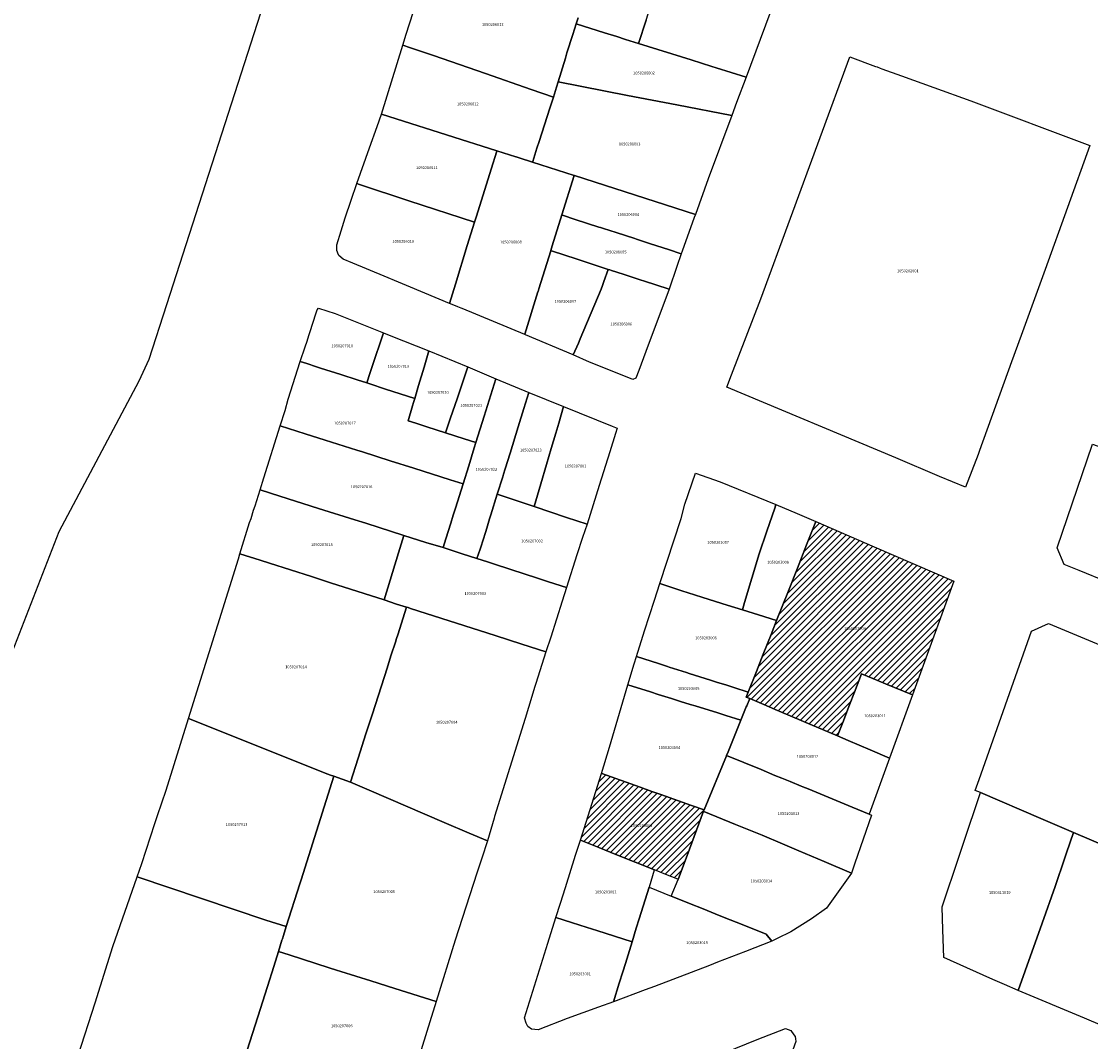
# Model space of a CAD drawing. Units: metres. Extents: x 480890 to 525222, y 9976447 to 10026299.
# Drawn here: x 499858 to 500096, y 9977711 to 9977938 of the extents above; entities that cross this region are included whole.
import ezdxf
from ezdxf.enums import TextEntityAlignment as Align

# ---------------------------------------------------------------- set-up
doc = ezdxf.new("R2010")
doc.units = ezdxf.units.M
doc.header["$MEASUREMENT"] = 0
for name, color, linetype in [('BRA_EUGENIO_ESPEJO', 6, 'Continuous'), ('CLAVE_EUGENIO_ESPEJO', 7, 'Continuous'), ('LOTE_EUGENIO_ESPEJO', 5, 'Continuous')]:
    doc.layers.add(name, color=color, linetype=linetype)
doc.styles.add('Arial', font='arial.ttf')
pattern_1 = [(45, (489597.2614, 10006653.9582), (-0.70710678, 0.70710678), [])]

msp = doc.modelspace()

# ---------------------------------------------------------------- hatches: boundary and pattern name
at = {"layer": 'BRA_EUGENIO_ESPEJO', "linetype": 'Continuous', "lineweight": 13}
h = msp.add_hatch(dxfattribs=at)
h.set_pattern_fill('_USER', color=6, style=0)
h.set_pattern_definition(pattern_1)
h.paths.add_polyline_path([(500065.4883, 9977813.7163), (500056.2951, 9977788.4123), (500050.2601, 9977790.8888), (500047.4301, 9977792.0501), (500044.9201, 9977793.0801), (500043.3543, 9977789.0151), (500042.2701, 9977786.2001), (500040.7501, 9977782.2401), (500039.5701, 9977779.2501), (500032.0301, 9977782.4801), (500026.6101, 9977784.7801), (500026.2419, 9977784.9365), (500023.2001, 9977786.2301), (500020.0401, 9977787.5701), (500019.2501, 9977787.9101), (500019.7001, 9977789.0401), (500021.5401, 9977793.5901), (500023.0601, 9977797.4501), (500024.8001, 9977801.8401), (500026.0401, 9977804.9901), (500028.6523, 9977811.5707), (500030.6501, 9977816.6001), (500032.7101, 9977821.8301), (500034.7701, 9977826.9901), (500047.7501, 9977821.3901)])
h = msp.add_hatch(dxfattribs=at)
h.set_pattern_fill('_USER', color=6, style=0)
h.set_pattern_definition(pattern_1)
h.paths.add_polyline_path([(500009.8741, 9977762.7691), (500009.7767, 9977762.5047), (500009.774, 9977762.4969), (500006.6585, 9977754.0577), (500004.1555, 9977747.2771), (500004.0133, 9977747.3347), (500001.3731, 9977748.4023), (499998.8297, 9977749.431), (499990.2798, 9977752.8894), (499986.448, 9977754.439), (499982.408, 9977756.0729), (499982.4105, 9977756.0803), (499987.0815, 9977770.8997), (499987.1519, 9977770.8743), (499995.6631, 9977767.8425), (499998.2545, 9977766.9219), (500000.2823, 9977766.2037), (500007.0569, 9977763.7999)])

# ---------------------------------------------------------------- linework, layer by layer
at = {"layer": 'BRA_EUGENIO_ESPEJO', "color": 6, "flags": 128}
for points in [[(500065.4883, 9977813.7163), (500056.2951, 9977788.4123), (500050.2601, 9977790.8888), (500047.4301, 9977792.0501), (500044.9201, 9977793.0801), (500043.3543, 9977789.0151), (500042.2701, 9977786.2001), (500040.7501, 9977782.2401), (500039.5701, 9977779.2501), (500032.0301, 9977782.4801), (500026.6101, 9977784.7801), (500026.2419, 9977784.9365), (500023.2001, 9977786.2301), (500020.0401, 9977787.5701), (500019.2501, 9977787.9101), (500019.7001, 9977789.0401), (500021.5401, 9977793.5901), (500023.0601, 9977797.4501), (500024.8001, 9977801.8401), (500026.0401, 9977804.9901), (500028.6523, 9977811.5707), (500030.6501, 9977816.6001), (500032.7101, 9977821.8301), (500034.7701, 9977826.9901), (500047.7501, 9977821.3901)], [(500009.8741, 9977762.7691), (500009.7767, 9977762.5047), (500009.774, 9977762.4969), (500006.6585, 9977754.0577), (500004.1555, 9977747.2771), (500004.0133, 9977747.3347), (500001.3731, 9977748.4023), (499998.8297, 9977749.431), (499990.2798, 9977752.8894), (499986.448, 9977754.439), (499982.408, 9977756.0729), (499982.4105, 9977756.0803), (499987.0815, 9977770.8997), (499987.1519, 9977770.8743), (499995.6631, 9977767.8425), (499998.2545, 9977766.9219), (500000.2823, 9977766.2037), (500007.0569, 9977763.7999)]]:
    msp.add_lwpolyline(points, close=True, dxfattribs=at)
at = {"layer": 'LOTE_EUGENIO_ESPEJO'}
for points in [[(499933.4601, 9978009.6101), (499890.2435, 9977875.2655), (499886.3301, 9977863.1001), (499884.0701, 9977858.2601), (499866.2509, 9977824.7101), (499854.3201, 9977794.0001)], [(499981.8701, 9977939.1701), (499981.4401, 9977937.8201), (499980.6901, 9977935.4701), (499979.3701, 9977931.3901), (499979.0191, 9977930.2344), (499977.4001, 9977924.9031), (499977.0501, 9977923.7501), (499976.3401, 9977921.5101), (499971.3701, 9977923.2201), (499961.2501, 9977926.8201), (499949.6601, 9977930.7801), (499944.5573, 9977932.5277), (499942.8575, 9977933.1099), (499943.6101, 9977935.5301), (499945.1501, 9977940.3801)], [(499996.9685, 9977938.6619), (499995.2801, 9977933.4801), (499992.4069, 9977934.3819), (499990.4701, 9977934.9901), (499987.7501, 9977935.8401), (499981.4401, 9977937.8201), (499981.8701, 9977939.1701)], [(500111.1401, 9977749.6401), (500092.1001, 9977757.7801), (500084.8301, 9977760.8901), (500071.4117, 9977766.6289), (500070.2401, 9977767.1301), (500071.0901, 9977769.5701), (500082.7427, 9977802.5823), (500086.5383, 9977804.3203), (500111.8427, 9977793.7709)], [(499869.0201, 9977703.2901), (499873.6099, 9977717.5287), (499874.3501, 9977719.8501), (499878.3001, 9977732.3501), (499883.7087, 9977747.8961), (499912.3701, 9977738.2501), (499916.8935, 9977736.8041), (499916.2723, 9977734.8373), (499916.0301, 9977734.0701), (499915.9377, 9977733.7771), (499915.1401, 9977731.2501), (499914.0901, 9977727.9201), (499912.6901, 9977723.4701), (499910.5501, 9977716.6901), (499908.2101, 9977709.2701)]]:
    msp.add_lwpolyline(points, dxfattribs=at)
for points in [[(500024.5051, 9977940.1277), (500019.2359, 9977925.9813), (500012.5699, 9977928.0781), (500011.6101, 9977928.3801), (500007.0001, 9977929.8101), (499995.2801, 9977933.4801), (499996.9685, 9977938.6619), (499997.4333, 9977940.0881), (499997.7501, 9977941.0601), (499999.9001, 9977947.7701), (500000.0249, 9977948.1503), (500001.2401, 9977951.8501), (500005.8001, 9977950.5901), (500012.4501, 9977948.7601), (500015.9101, 9977947.8001), (500017.2101, 9977947.4501), (500017.7905, 9977947.2713), (500018.1659, 9977947.1557), (500026.2007, 9977944.6803)], [(500017.1275, 9977920.3205), (500016.0519, 9977917.4331), (500003.7929, 9977919.8023), (499992.8617, 9977921.9149), (499977.4001, 9977924.9031), (499979.0191, 9977930.2344), (499979.3701, 9977931.3901), (499980.6901, 9977935.4701), (499981.4401, 9977937.8201), (499987.7501, 9977935.8401), (499990.4701, 9977934.9901), (499992.4069, 9977934.3819), (499995.2801, 9977933.4801), (500007.0001, 9977929.8101), (500011.6101, 9977928.3801), (500012.5699, 9977928.0781), (500019.2359, 9977925.9813)], [(499971.7237, 9977907.0657), (499971.7187, 9977907.0497), (499968.7123, 9977908.0089), (499968.0685, 9977908.2144), (499967.9681, 9977908.2464), (499965.1379, 9977909.1496), (499963.7745, 9977909.5847), (499941.3722, 9977916.6566), (499938.0659, 9977917.7003), (499942.8575, 9977933.1099), (499944.5573, 9977932.5277), (499949.6601, 9977930.7801), (499961.2501, 9977926.8201), (499971.3701, 9977923.2201), (499976.3401, 9977921.5101), (499975.5653, 9977919.0983), (499973.1601, 9977911.6101), (499972.6801, 9977910.1201), (499971.7501, 9977907.1501)], [(500070.8801, 9977841.9001), (500068.0959, 9977834.6763), (500062.3101, 9977837.0101), (500052.5601, 9977841.1901), (500014.9401, 9977856.9101), (500016.0131, 9977859.7131), (500022.4901, 9977876.6301), (500042.3501, 9977930.4801), (500048.0601, 9977928.3801), (500048.3901, 9977928.2601), (500049.1101, 9977928.0001), (500049.4801, 9977927.8601), (500053.8323, 9977926.2603), (500061.0051, 9977923.6735), (500069.2735, 9977920.6913), (500095.7651, 9977910.7613), (500085.8401, 9977883.1001), (500080.4801, 9977868.4701), (500078.3501, 9977862.5901), (500071.2201, 9977842.8401)], [(500010.8085, 9977903.3557), (500007.9421, 9977895.3751), (499981.0575, 9977904.069), (499980.9565, 9977904.1017), (499971.7187, 9977907.0497), (499971.7237, 9977907.0657), (499971.7501, 9977907.1501), (499972.6801, 9977910.1201), (499973.1601, 9977911.6101), (499975.5653, 9977919.0983), (499976.3401, 9977921.5101), (499977.0501, 9977923.7501), (499977.4001, 9977924.9031), (499992.8617, 9977921.9149), (500003.7929, 9977919.8023), (500016.0519, 9977917.4331)], [(499959.1259, 9977894.7865), (499958.7771, 9977893.6763), (499944.2019, 9977898.4607), (499933.2057, 9977902.0701), (499932.5975, 9977902.2697), (499935.4307, 9977910.2641), (499937.0931, 9977914.9549), (499938.0659, 9977917.7003), (499941.3722, 9977916.6566), (499963.7745, 9977909.5847), (499963.7384, 9977909.4698), (499962.4792, 9977905.4613), (499961.4274, 9977902.1133), (499959.1268, 9977894.7895)], [(499970.0017, 9977868.7371), (499969.9842, 9977868.6803), (499956.0105, 9977874.4368), (499955.8263, 9977874.5127), (499955.0853, 9977874.8181), (499954.9009, 9977874.8939), (499953.2211, 9977875.5859), (499954.5349, 9977879.8635), (499957.1704, 9977888.4448), (499958.7771, 9977893.6763), (499959.1259, 9977894.7865), (499959.1268, 9977894.7895), (499961.4274, 9977902.1133), (499962.4792, 9977905.4613), (499963.7384, 9977909.4698), (499963.7745, 9977909.5847), (499965.1379, 9977909.1496), (499967.9681, 9977908.2464), (499968.0685, 9977908.2144), (499968.7123, 9977908.0089), (499971.7187, 9977907.0497), (499980.9565, 9977904.1017), (499978.2259, 9977895.2915), (499976.0983, 9977888.4269), (499976.0852, 9977888.3847), (499975.7603, 9977887.3361), (499975.7472, 9977887.2939), (499973.1157, 9977878.8111), (499972.9322, 9977878.2174), (499972.9178, 9977878.1709)], [(500005.0201, 9977887.2401), (500004.8001, 9977886.6401), (500001.9473, 9977887.5701), (499997.9301, 9977888.8801), (499994.8601, 9977889.8801), (499994.4795, 9977890.0033), (499990.2901, 9977891.3601), (499987.5163, 9977892.2551), (499986.8501, 9977892.4701), (499986.4569, 9977892.5977), (499981.2101, 9977894.3001), (499978.35, 9977895.2503), (499978.2259, 9977895.2915), (499980.9565, 9977904.1017), (499981.0575, 9977904.069), (500007.9421, 9977895.3751), (500007.7067, 9977894.7199)], [(499954.5349, 9977879.8635), (499953.2211, 9977875.5859), (499944.5353, 9977879.2174), (499941.8459, 9977880.3418), (499938.7133, 9977881.6515), (499931.7037, 9977884.5821), (499929.5837, 9977885.4587), (499928.5797, 9977886.2231), (499928.5255, 9977886.3817), (499928.1773, 9977887.3981), (499928.1664, 9977888.6527), (499929.0797, 9977891.7199), (499930.0279, 9977894.6571), (499931.3357, 9977898.6047), (499932.5975, 9977902.2697), (499933.2057, 9977902.0701), (499944.2019, 9977898.4607), (499958.7771, 9977893.6763), (499957.1704, 9977888.4448)], [(500003.8195, 9977883.8065), (500002.0801, 9977878.7801), (499996.4303, 9977880.6115), (499995.9101, 9977880.7801), (499992.2865, 9977881.9637), (499991.9063, 9977882.0879), (499989.2803, 9977882.9459), (499988.9001, 9977883.0701), (499988.5601, 9977883.1701), (499984.2801, 9977884.5701), (499983.8997, 9977884.6935), (499981.6077, 9977885.4375), (499975.9045, 9977887.2887), (499975.9001, 9977887.2902), (499975.7603, 9977887.3361), (499976.0852, 9977888.3847), (499976.0983, 9977888.4269), (499978.2259, 9977895.2915), (499978.35, 9977895.2503), (499981.2101, 9977894.3001), (499986.4569, 9977892.5977), (499986.8501, 9977892.4701), (499987.5163, 9977892.2551), (499990.2901, 9977891.3601), (499994.4795, 9977890.0033), (499994.8601, 9977889.8801), (499997.9301, 9977888.8801), (500001.9473, 9977887.5701), (500004.8001, 9977886.6401)], [(499981.8985, 9977866.7433), (499980.7801, 9977864.0951), (499970.1684, 9977868.6021), (499969.9842, 9977868.6803), (499970.0017, 9977868.7371), (499972.9178, 9977878.1709), (499972.9322, 9977878.2174), (499973.1157, 9977878.8111), (499975.7472, 9977887.2939), (499975.7603, 9977887.3361), (499975.9001, 9977887.2902), (499975.9045, 9977887.2887), (499981.6077, 9977885.4375), (499983.8997, 9977884.6935), (499984.2801, 9977884.5701), (499988.5601, 9977883.1701), (499987.5693, 9977880.4443), (499987.2619, 9977879.5883), (499986.9501, 9977878.7201), (499982.2871, 9977867.6647)], [(499994.6619, 9977858.9017), (499994.0115, 9977858.6419), (499992.3647, 9977859.2961), (499984.3501, 9977862.4801), (499980.7801, 9977864.0951), (499981.8985, 9977866.7433), (499982.2871, 9977867.6647), (499986.9501, 9977878.7201), (499987.2619, 9977879.5883), (499987.5693, 9977880.4443), (499988.5601, 9977883.1701), (499988.9001, 9977883.0701), (499989.2803, 9977882.9459), (499991.9063, 9977882.0879), (499992.2865, 9977881.9637), (499995.9101, 9977880.7801), (499996.4303, 9977880.6115), (500002.0801, 9977878.7801), (499996.9277, 9977864.8455), (499995.8865, 9977862.0295), (499995.3801, 9977860.6601)], [(499935.5501, 9977860.1701), (499934.7901, 9977857.8601), (499932.6901, 9977858.5401), (499929.0301, 9977859.7301), (499924.5401, 9977861.1801), (499923.5901, 9977861.4901), (499921.4801, 9977862.1701), (499919.9901, 9977862.6601), (499921.1075, 9977865.8881), (499921.5295, 9977867.1945), (499921.9271, 9977868.4253), (499922.2179, 9977869.3257), (499923.4867, 9977873.2537), (499923.7693, 9977874.1287), (499924.0523, 9977874.5469), (499927.8001, 9977873.3001), (499932.9501, 9977871.2701), (499938.5001, 9977869.0401), (499935.9401, 9977861.3301)], [(499946.3501, 9977857.3001), (499945.4801, 9977854.3801), (499938.9601, 9977856.5101), (499937.8887, 9977856.8561), (499936.6046, 9977857.2722), (499934.7901, 9977857.8601), (499935.5501, 9977860.1701), (499935.9401, 9977861.3301), (499938.5001, 9977869.0401), (499940.1996, 9977868.3623), (499948.6515, 9977864.9913), (499947.5601, 9977861.3501)], [(499953.4721, 9977850.0823), (499952.3501, 9977846.7601), (499948.1801, 9977848.0901), (499946.6115, 9977848.5879), (499945.6934, 9977848.8794), (499943.9901, 9977849.4201), (499944.9971, 9977852.7725), (499945.2307, 9977853.5499), (499945.4801, 9977854.3801), (499946.3501, 9977857.3001), (499947.5601, 9977861.3501), (499948.6515, 9977864.9913), (499957.3101, 9977861.4601), (499955.5801, 9977856.3401), (499954.9201, 9977854.3701)], [(499957.5001, 9977839.4301), (499956.2501, 9977835.4201), (499953.3801, 9977836.3301), (499945.2701, 9977838.8801), (499940.0501, 9977840.5401), (499933.8601, 9977842.5001), (499932.5901, 9977842.9001), (499925.5801, 9977845.1201), (499921.1301, 9977846.5201), (499915.5101, 9977848.3001), (499916.6101, 9977851.7201), (499917.3401, 9977854.2801), (499919.9901, 9977862.6601), (499921.4801, 9977862.1701), (499923.5901, 9977861.4901), (499924.5401, 9977861.1801), (499929.0301, 9977859.7301), (499932.6901, 9977858.5401), (499934.7901, 9977857.8601), (499936.6046, 9977857.2722), (499937.8887, 9977856.8561), (499938.9601, 9977856.5101), (499945.4801, 9977854.3801), (499945.2307, 9977853.5499), (499944.9971, 9977852.7725), (499943.9901, 9977849.4201), (499945.6934, 9977848.8794), (499946.6115, 9977848.5879), (499948.1801, 9977848.0901), (499952.3501, 9977846.7601), (499956.4801, 9977845.4301), (499959.1101, 9977844.6001), (499958.7469, 9977843.4338)], [(499963.5501, 9977858.8201), (499960.9301, 9977850.4401), (499959.1101, 9977844.6001), (499956.4801, 9977845.4301), (499952.3501, 9977846.7601), (499953.4721, 9977850.0823), (499954.9201, 9977854.3701), (499955.5801, 9977856.3401), (499957.3101, 9977861.4601)], [(499960.0575, 9977820.8373), (499959.3221, 9977818.7681), (499956.0401, 9977819.8301), (499954.0101, 9977820.4801), (499953.5791, 9977820.6186), (499951.8001, 9977821.1901), (499952.4067, 9977823.1281), (499953.5001, 9977826.6201), (499954.0601, 9977828.4101), (499954.5601, 9977830.0201), (499956.2501, 9977835.4201), (499957.5001, 9977839.4301), (499958.7469, 9977843.4338), (499959.1101, 9977844.6001), (499960.9301, 9977850.4401), (499963.5501, 9977858.8201), (499970.8901, 9977855.7701), (499969.7901, 9977852.2101), (499968.5301, 9977848.1101), (499966.7201, 9977842.2201), (499965.6301, 9977838.7351), (499965.2601, 9977837.5701), (499965.0901, 9977836.9901), (499963.8601, 9977833.0701), (499962.4401, 9977828.5301), (499962.1601, 9977827.6401), (499961.5101, 9977825.5501), (499961.2101, 9977824.5801), (499960.1901, 9977821.2801)], [(499973.1527, 9977834.1189), (499972.0743, 9977830.3285), (499963.8601, 9977833.0701), (499965.0901, 9977836.9901), (499965.2601, 9977837.5701), (499965.6301, 9977838.7351), (499966.7201, 9977842.2201), (499968.5301, 9977848.1101), (499969.7901, 9977852.2101), (499970.8901, 9977855.7701), (499978.6309, 9977852.5937), (499977.5801, 9977848.8901), (499976.9201, 9977846.7201), (499976.3901, 9977844.9801), (499975.8401, 9977843.3001), (499974.7901, 9977839.7301), (499973.5201, 9977835.4101)], [(499986.5621, 9977835.0361), (499983.8601, 9977826.4001), (499979.2901, 9977827.9201), (499972.0743, 9977830.3285), (499973.1527, 9977834.1189), (499973.5201, 9977835.4101), (499974.7901, 9977839.7301), (499975.8401, 9977843.3001), (499976.3901, 9977844.9801), (499976.9201, 9977846.7201), (499977.5801, 9977848.8901), (499978.6309, 9977852.5937), (499989.4471, 9977848.2657), (499990.5621, 9977847.8195), (499990.1861, 9977846.6179), (499988.9169, 9977842.5619)], [(499952.4067, 9977823.1281), (499951.8001, 9977821.1901), (499947.9703, 9977822.3631), (499943.0501, 9977823.8701), (499934.5801, 9977826.6201), (499932.1301, 9977827.4001), (499924.0801, 9977829.9401), (499915.4501, 9977832.6701), (499911.0601, 9977834.0501), (499911.9077, 9977836.7643), (499915.5101, 9977848.3001), (499921.1301, 9977846.5201), (499925.5801, 9977845.1201), (499932.5901, 9977842.9001), (499933.8601, 9977842.5001), (499940.0501, 9977840.5401), (499945.2701, 9977838.8801), (499953.3801, 9977836.3301), (499956.2501, 9977835.4201), (499954.5601, 9977830.0201), (499954.0601, 9977828.4101), (499953.5001, 9977826.6201)], [(500099.7201, 9977814.1601), (500099.4991, 9977813.6003), (500093.4001, 9977816.0801), (500090.0201, 9977817.4501), (500088.5001, 9977821.1201), (500096.3801, 9977844.2601), (500098.1901, 9977843.5601), (500104.3101, 9977841.1501), (500107.1201, 9977840.0401), (500109.4717, 9977839.1199), (500107.7901, 9977834.7601), (500103.8801, 9977824.7001)], [(500018.9101, 9977808.9901), (500018.4651, 9977807.3501), (500015.0401, 9977808.4201), (500009.6367, 9977810.1027), (500007.7227, 9977810.6987), (500004.9401, 9977811.5651), (500000.0709, 9977813.2409), (500004.7701, 9977827.6801), (500005.6201, 9977830.8601), (500007.9801, 9977837.7701), (500013.4801, 9977835.8301), (500025.8917, 9977830.7787), (500025.6201, 9977829.9601), (500023.8601, 9977824.8401), (500022.1401, 9977819.8201)], [(499943.0501, 9977823.8701), (499941.8801, 9977820.0601), (499938.6701, 9977809.5601), (499926.7201, 9977813.3801), (499922.5001, 9977814.7401), (499913.1801, 9977817.7301), (499911.0701, 9977818.4101), (499906.5901, 9977819.8501), (499907.4501, 9977822.6801), (499907.8301, 9977823.8901), (499908.7401, 9977826.7601), (499909.0501, 9977827.7001), (499909.6301, 9977829.5201), (499909.9501, 9977830.5101), (499911.0601, 9977834.0501), (499915.4501, 9977832.6701), (499924.0801, 9977829.9401), (499932.1301, 9977827.4001), (499934.5801, 9977826.6201)], [(499981.5989, 9977819.6035), (499979.2651, 9977812.3127), (499975.2901, 9977813.5901), (499972.7801, 9977814.4101), (499966.8701, 9977816.3201), (499963.0301, 9977817.5601), (499961.6801, 9977818.0001), (499959.3221, 9977818.7681), (499960.0575, 9977820.8373), (499960.1901, 9977821.2801), (499961.2101, 9977824.5801), (499961.5101, 9977825.5501), (499962.1601, 9977827.6401), (499962.4401, 9977828.5301), (499963.8601, 9977833.0701), (499972.0743, 9977830.3285), (499979.2901, 9977827.9201), (499983.8601, 9977826.4001), (499982.8301, 9977823.4601)], [(500032.7101, 9977821.8301), (500030.6501, 9977816.6001), (500028.6523, 9977811.5707), (500026.0401, 9977804.9901), (500021.9801, 9977806.2601), (500018.4651, 9977807.3501), (500018.9101, 9977808.9901), (500022.1401, 9977819.8201), (500023.8601, 9977824.8401), (500025.6201, 9977829.9601), (500025.8917, 9977830.7787), (500027.7801, 9977830.0101), (500030.0659, 9977829.0225), (500034.7701, 9977826.9901)], [(500065.4883, 9977813.7163), (500056.2951, 9977788.4123), (500050.2601, 9977790.8888), (500047.4301, 9977792.0501), (500044.9201, 9977793.0801), (500043.3543, 9977789.0151), (500042.2701, 9977786.2001), (500040.7501, 9977782.2401), (500039.5701, 9977779.2501), (500032.0301, 9977782.4801), (500026.6101, 9977784.7801), (500026.2419, 9977784.9365), (500023.2001, 9977786.2301), (500020.0401, 9977787.5701), (500019.2501, 9977787.9101), (500019.7001, 9977789.0401), (500021.5401, 9977793.5901), (500023.0601, 9977797.4501), (500024.8001, 9977801.8401), (500026.0401, 9977804.9901), (500028.6523, 9977811.5707), (500030.6501, 9977816.6001), (500032.7101, 9977821.8301), (500034.7701, 9977826.9901), (500047.7501, 9977821.3901)], [(499975.7493, 9977801.2877), (499974.6877, 9977797.9679), (499969.2901, 9977799.7001), (499963.3501, 9977801.6101), (499944.5601, 9977807.6501), (499944.0106, 9977807.8292), (499943.6701, 9977807.9401), (499941.4501, 9977808.6301), (499938.6701, 9977809.5601), (499941.8801, 9977820.0601), (499943.0501, 9977823.8701), (499947.9703, 9977822.3631), (499951.8001, 9977821.1901), (499953.5791, 9977820.6186), (499954.0101, 9977820.4801), (499956.0401, 9977819.8301), (499959.3221, 9977818.7681), (499961.6801, 9977818.0001), (499963.0301, 9977817.5601), (499966.8701, 9977816.3201), (499972.7801, 9977814.4101), (499975.2901, 9977813.5901), (499979.2651, 9977812.3127), (499978.2995, 9977809.2685)], [(499932.8701, 9977774.3201), (499931.1501, 9977768.9801), (499927.4401, 9977770.3001), (499926.7471, 9977770.5417), (499926.1501, 9977770.7501), (499895.1227, 9977783.1681), (499906.2206, 9977818.6682), (499906.5901, 9977819.8501), (499911.0701, 9977818.4101), (499913.1801, 9977817.7301), (499922.5001, 9977814.7401), (499926.7201, 9977813.3801), (499938.6701, 9977809.5601), (499941.4501, 9977808.6301), (499943.6701, 9977807.9401), (499943.2265, 9977806.5581), (499941.7597, 9977801.9887), (499941.3635, 9977800.7545), (499941.2401, 9977800.3701), (499940.1901, 9977797.0901), (499939.3201, 9977794.3801), (499936.0501, 9977784.2101), (499934.7431, 9977780.1431), (499934.6201, 9977779.7601)], [(500021.5401, 9977793.5901), (500019.7001, 9977789.0401), (500016.4801, 9977790.0601), (500014.9501, 9977790.5501), (500012.6801, 9977791.2701), (500011.3311, 9977791.6931), (500006.5901, 9977793.1801), (500005.9701, 9977793.3801), (500004.0145, 9977794.0007), (500002.1075, 9977794.6061), (500001.7801, 9977794.7101), (499999.7301, 9977795.3601), (499994.8101, 9977796.9201), (499996.6601, 9977802.6601), (499998.8601, 9977809.5201), (500000.0709, 9977813.2409), (500004.9401, 9977811.5651), (500007.7227, 9977810.6987), (500009.6367, 9977810.1027), (500015.0401, 9977808.4201), (500018.4651, 9977807.3501), (500021.9801, 9977806.2601), (500026.0401, 9977804.9901), (500024.8001, 9977801.8401), (500023.0601, 9977797.4501)], [(499963.1461, 9977760.9159), (499961.6501, 9977755.8701), (499957.6125, 9977757.6055), (499952.0493, 9977759.9969), (499935.3413, 9977767.1785), (499932.7636, 9977768.2866), (499931.1501, 9977768.9801), (499932.8701, 9977774.3201), (499934.6201, 9977779.7601), (499934.7431, 9977780.1431), (499936.0501, 9977784.2101), (499939.3201, 9977794.3801), (499940.1901, 9977797.0901), (499941.2401, 9977800.3701), (499941.3635, 9977800.7545), (499941.7597, 9977801.9887), (499943.2265, 9977806.5581), (499943.6701, 9977807.9401), (499944.0106, 9977807.8292), (499944.5601, 9977807.6501), (499963.3501, 9977801.6101), (499969.2901, 9977799.7001), (499974.6877, 9977797.9679), (499972.4423, 9977790.9449), (499972.2193, 9977790.2477), (499970.7853, 9977785.6145), (499970.0315, 9977783.1785), (499963.2601, 9977761.3001)], [(500018.0737, 9977782.751), (500018.0708, 9977782.7438), (500014.7002, 9977783.8101), (500014.0301, 9977784.0201), (500012.9201, 9977784.3701), (500007.8801, 9977785.9401), (500006.7701, 9977786.2901), (500004.6601, 9977786.9501), (500003.3001, 9977787.3801), (500002.6571, 9977787.5813), (499999.6601, 9977788.5201), (499997.9601, 9977789.0502), (499992.9385, 9977790.6193), (499992.9406, 9977790.6268), (499994.3259, 9977795.2901), (499994.8101, 9977796.9201), (499999.7301, 9977795.3601), (500001.7801, 9977794.7101), (500002.1075, 9977794.6061), (500004.0145, 9977794.0007), (500005.9701, 9977793.3801), (500006.5901, 9977793.1801), (500011.3311, 9977791.6931), (500012.6801, 9977791.2701), (500014.9501, 9977790.5501), (500016.4801, 9977790.0601), (500019.7001, 9977789.0401), (500019.2501, 9977787.9101), (500020.0401, 9977787.5701), (500019.3943, 9977785.9981), (500019.2801, 9977785.7201), (500018.2201, 9977783.1101)], [(500056.2951, 9977788.4123), (500051.1851, 9977774.347), (500046.8901, 9977776.1601), (500041.9801, 9977778.2201), (500039.5701, 9977779.2501), (500040.7501, 9977782.2401), (500042.2701, 9977786.2001), (500043.3543, 9977789.0151), (500044.9201, 9977793.0801), (500047.4301, 9977792.0501), (500050.2601, 9977790.8888)], [(500018.0708, 9977782.7438), (500015.2229, 9977775.7475), (500015.22, 9977775.7403), (500015.2141, 9977775.7258), (500014.8733, 9977774.8787), (500014.8699, 9977774.8702), (500014.8669, 9977774.8631), (500009.877, 9977762.7762), (500009.8741, 9977762.7691), (500007.0569, 9977763.7999), (500000.2823, 9977766.2037), (499998.2545, 9977766.9219), (499995.6631, 9977767.8425), (499987.1519, 9977770.8743), (499987.0815, 9977770.8997), (499987.0838, 9977770.9073), (499988.8238, 9977776.7697), (499988.826, 9977776.7771), (499988.8282, 9977776.7847), (499992.9385, 9977790.6193), (499997.9601, 9977789.0502), (499999.6601, 9977788.5201), (500002.6571, 9977787.5813), (500003.3001, 9977787.3801), (500004.6601, 9977786.9501), (500006.7701, 9977786.2901), (500007.8801, 9977785.9401), (500012.9201, 9977784.3701), (500014.0301, 9977784.0201), (500014.7002, 9977783.8101)], [(500023.2001, 9977786.2301), (500026.2419, 9977784.9365), (500026.6101, 9977784.7801), (500032.0301, 9977782.4801), (500039.5701, 9977779.2501), (500041.9801, 9977778.2201), (500046.8901, 9977776.1601), (500051.1851, 9977774.347), (500046.6299, 9977761.8088), (500042.8701, 9977763.3901), (500033.0549, 9977767.4559), (500031.8697, 9977767.9469), (500031.5001, 9977768.1001), (500029.0601, 9977769.1001), (500027.5601, 9977769.7101), (500027.1899, 9977769.8621), (500025.6697, 9977770.4867), (500022.5701, 9977771.7601), (500014.8699, 9977774.8702), (500014.8733, 9977774.8787), (500015.2141, 9977775.7258), (500015.22, 9977775.7403), (500015.2229, 9977775.7475), (500018.0708, 9977782.7438), (500018.0737, 9977782.751), (500018.2201, 9977783.1101), (500019.2801, 9977785.7201), (500019.3943, 9977785.9981), (500020.0401, 9977787.5701)], [(499919.9055, 9977746.3407), (499916.8935, 9977736.8041), (499912.3701, 9977738.2501), (499883.7087, 9977747.8961), (499884.7201, 9977750.8701), (499887.6703, 9977759.7479), (499888.2587, 9977761.5185), (499890.1417, 9977767.1893), (499895.1227, 9977783.1681), (499926.1501, 9977770.7501), (499926.7471, 9977770.5417), (499927.4401, 9977770.3001), (499920.1801, 9977747.2101)], [(500046.6299, 9977761.8088), (500047.15, 9977761.5901), (500043.4605, 9977750.9435), (500043.4579, 9977750.9361), (500043.4554, 9977750.9288), (500042.6926, 9977748.7274), (500042.6901, 9977748.7201), (500036.6401, 9977751.2901), (500031.0001, 9977753.6801), (500027.3401, 9977755.2301), (500022.7801, 9977757.1601), (500016.9102, 9977759.5701), (500009.84, 9977762.4702), (500009.774, 9977762.4969), (500009.7767, 9977762.5047), (500009.8741, 9977762.7691), (500009.877, 9977762.7762), (500014.8669, 9977774.8631), (500014.8699, 9977774.8702), (500022.5701, 9977771.7601), (500025.6697, 9977770.4867), (500027.1899, 9977769.8621), (500027.5601, 9977769.7101), (500029.0601, 9977769.1001), (500031.5001, 9977768.1001), (500031.8697, 9977767.9469), (500033.0549, 9977767.4559), (500042.8701, 9977763.3901)], [(499954.5101, 9977733.8001), (499950.2601, 9977720.1501), (499941.0601, 9977723.0301), (499935.6801, 9977724.7301), (499929.0101, 9977726.8201), (499928.0701, 9977727.1201), (499926.4201, 9977727.6501), (499917.5434, 9977730.4831), (499915.1401, 9977731.2501), (499915.9377, 9977733.7771), (499916.0301, 9977734.0701), (499916.2723, 9977734.8373), (499916.8935, 9977736.8041), (499919.9055, 9977746.3407), (499920.1801, 9977747.2101), (499927.4401, 9977770.3001), (499931.1501, 9977768.9801), (499932.7636, 9977768.2866), (499935.3413, 9977767.1785), (499952.0493, 9977759.9969), (499957.6125, 9977757.6055), (499961.6501, 9977755.8701), (499960.4135, 9977752.0477), (499959.3315, 9977748.7031)], [(500009.8741, 9977762.7691), (500009.7767, 9977762.5047), (500009.774, 9977762.4969), (500006.6585, 9977754.0577), (500004.1555, 9977747.2771), (500004.0133, 9977747.3347), (500001.3731, 9977748.4023), (499998.8297, 9977749.431), (499990.2798, 9977752.8894), (499986.448, 9977754.439), (499982.408, 9977756.0729), (499982.4105, 9977756.0803), (499987.0815, 9977770.8997), (499987.1519, 9977770.8743), (499995.6631, 9977767.8425), (499998.2545, 9977766.9219), (500000.2823, 9977766.2037), (500007.0569, 9977763.7999)], [(500081.3359, 9977726.9531), (500079.7849, 9977722.5917), (500076.7201, 9977723.8701), (500075.1863, 9977724.5583), (500074.1583, 9977725.0195), (500072.0117, 9977725.9829), (500063.2251, 9977729.9257), (500063.0303, 9977736.0791), (500062.8679, 9977741.2047), (500066.6503, 9977752.4863), (500067.5581, 9977755.1827), (500071.4117, 9977766.6289), (500084.8301, 9977760.8901), (500092.1001, 9977757.7801), (500090.5682, 9977753.2567), (500090.1901, 9977752.1401), (500088.0201, 9977745.7501), (500085.1219, 9977737.6001)], [(500009.84, 9977762.4702), (500016.9102, 9977759.5701), (500022.7801, 9977757.1601), (500027.3401, 9977755.2301), (500031.0001, 9977753.6801), (500036.6401, 9977751.2901), (500042.6901, 9977748.7201), (500037.1103, 9977740.8953), (500033.8161, 9977738.5141), (500029.2103, 9977735.6149), (500026.1795, 9977734.1673), (500024.9501, 9977733.5801), (500023.7401, 9977735.0901), (500018.3485, 9977737.2561), (500015.7001, 9977738.3201), (500013.2501, 9977739.3001), (500010.5901, 9977740.3701), (500009.6901, 9977740.7301), (500006.6601, 9977741.9401), (500005.0001, 9977742.6101), (500002.5701, 9977743.5801), (500004.1555, 9977747.2771), (500006.6585, 9977754.0577), (500009.774, 9977762.4969)], [(500110.0001, 9977721.8401), (500106.2801, 9977711.4901), (500101.4601, 9977713.5501), (500096.1441, 9977715.7675), (500094.5727, 9977716.4231), (500079.7849, 9977722.5917), (500081.3359, 9977726.9531), (500085.1219, 9977737.6001), (500088.0201, 9977745.7501), (500090.1901, 9977752.1401), (500090.5682, 9977753.2567), (500092.1001, 9977757.7801), (500111.1401, 9977749.6401), (500114.1801, 9977748.3401), (500118.8301, 9977746.3501), (500116.7661, 9977740.6223), (500114.6501, 9977734.7501), (500114.5885, 9977734.5789), (500112.7249, 9977729.3955), (500112.5001, 9977728.7701)], [(499994.7985, 9977736.4205), (499993.8801, 9977733.4401), (499986.0401, 9977735.9201), (499985.0301, 9977736.2501), (499982.2601, 9977737.1201), (499980.4101, 9977737.7101), (499976.9073, 9977738.8003), (499977.9145, 9977742.0019), (499979.0281, 9977745.5421), (499981.2801, 9977752.7001), (499982.408, 9977756.0729), (499986.448, 9977754.439), (499990.2798, 9977752.8894), (499998.8297, 9977749.431), (499998.8201, 9977749.4001), (499998.8138, 9977749.3799), (499997.6301, 9977745.5601), (499995.4511, 9977738.5273)], [(499996.8087, 9977722.6885), (499989.7201, 9977720.0401), (499991.0101, 9977724.2101), (499991.8001, 9977726.7301), (499992.3601, 9977728.5501), (499993.8801, 9977733.4401), (499994.7985, 9977736.4205), (499995.4511, 9977738.5273), (499997.6301, 9977745.5601), (500002.5701, 9977743.5801), (500005.0001, 9977742.6101), (500006.6601, 9977741.9401), (500009.6901, 9977740.7301), (500010.5901, 9977740.3701), (500013.2501, 9977739.3001), (500015.7001, 9977738.3201), (500018.3485, 9977737.2561), (500023.7401, 9977735.0901), (500024.9501, 9977733.5801), (500019.0801, 9977731.2901), (500012.8835, 9977728.8799), (500011.0599, 9977728.1705), (499998.8201, 9977723.4401)], [(499979.4401, 9977716.3201), (499972.9857, 9977713.8089), (499971.4401, 9977713.9701), (499970.6501, 9977714.5301), (499970.2601, 9977715.3201), (499969.8851, 9977716.4791), (499974.0005, 9977729.5603), (499975.1087, 9977733.0831), (499976.9073, 9977738.8003), (499980.4101, 9977737.7101), (499982.2601, 9977737.1201), (499985.0301, 9977736.2501), (499986.0401, 9977735.9201), (499993.8801, 9977733.4401), (499992.3601, 9977728.5501), (499991.8001, 9977726.7301), (499991.0101, 9977724.2101), (499989.7201, 9977720.0401), (499986.3961, 9977718.8373)], [(499944.8901, 9977702.8701), (499943.4251, 9977698.1851), (499921.8901, 9977704.9301), (499914.0301, 9977707.4401), (499912.5901, 9977707.9001), (499910.7901, 9977708.4801), (499910.5345, 9977708.5623), (499910.5101, 9977708.5701), (499908.2101, 9977709.2701), (499910.5501, 9977716.6901), (499912.6901, 9977723.4701), (499914.0901, 9977727.9201), (499915.1401, 9977731.2501), (499917.5434, 9977730.4831), (499926.4201, 9977727.6501), (499928.0701, 9977727.1201), (499929.0101, 9977726.8201), (499935.6801, 9977724.7301), (499941.0601, 9977723.0301), (499950.2601, 9977720.1501), (499948.8301, 9977715.5701)], [(500028.5201, 9977706.2301), (500021.0901, 9977684.8001), (500016.2701, 9977686.4801), (500001.5401, 9977691.5001), (500000.4101, 9977691.9001), (499996.8201, 9977693.1801), (499997.3813, 9977694.7847), (500000.2301, 9977702.9301), (500003.1801, 9977704.1301), (500009.8301, 9977706.8401), (500021.7001, 9977711.6601), (500027.9901, 9977714.1001), (500029.2301, 9977713.6801), (500029.8501, 9977712.6801), (500030.1801, 9977712.3301), (500030.2401, 9977711.7901), (500030.3001, 9977711.2501)]]:
    msp.add_lwpolyline(points, close=True, dxfattribs=at)

# ---------------------------------------------------------------- texts
at = {"layer": 'CLAVE_EUGENIO_ESPEJO', "color": 7, "style": 'Arial'}
for s, p in [('1050206013', (499962.8405, 9977937.1718)), ('1050206002', (499996.5024, 9977926.3753)), ('1050206012', (499957.3093, 9977919.4822)), ('1050206003', (499993.3211, 9977910.5709)), ('1050206011', (499948.19, 9977905.2898)), ('1050206004', (499993.0259, 9977894.8554)), ('1050206019', (499942.9198, 9977888.8874)), ('1050206008', (499966.8786, 9977888.7312)), ('1050206005', (499990.219, 9977886.5187)), ('1050202001', (500055.2486, 9977882.303)), ('1050206007', (499979.0045, 9977875.5231)), ('1050206006', (499991.451, 9977870.4767)), ('1050207018', (499929.3532, 9977865.6189)), ('1050207019', (499941.8304, 9977861.0699)), ('1050207020', (499950.6273, 9977855.2552)), ('1050207021', (499958.0556, 9977852.365)), ('1050207017', (499929.9496, 9977848.4237)), ('1050207023', (499971.3287, 9977842.4005)), ('1050207022', (499961.4212, 9977838.1284)), ('1050207001', (499981.2912, 9977838.8537)), ('1050207016', (499933.6576, 9977834.246)), ('1050207015', (499924.8105, 9977821.3433)), ('1050207002', (499971.592, 9977822.1581)), ('1050203007', (500013.0217, 9977821.8664)), ('1050203008', (500026.3524, 9977817.4347)), ('1050207003', (499958.9672, 9977810.4712)), ('1050203009', (500043.4884, 9977802.6484)), ('1050203006', (500010.306, 9977800.581)), ('1050207014', (499919.0493, 9977794.1265)), ('1050203005', (500006.4566, 9977789.3056)), ('1050203011', (500047.9354, 9977783.2467)), ('1050207004', (499952.5987, 9977781.7951)), ('1050203004', (500002.162, 9977776.1521)), ('1050203012', (500032.8917, 9977774.1906)), ('1050203013', (500028.6906, 9977761.4699)), ('1050207013', (499905.8312, 9977759.035)), ('1050203003', (499995.9831, 9977758.7639)), ('1050203014', (500022.6443, 9977746.4503)), ('1050207005', (499938.6659, 9977744.0639)), ('1050203002', (499987.9966, 9977743.9839)), ('1050311019', (500075.6939, 9977743.8796)), ('1050203015', (500008.3244, 9977732.6993)), ('1050203001', (499982.3093, 9977725.7667)), ('1050207006', (499929.24, 9977714.1934))]:
    msp.add_text(s, height=0.635, dxfattribs=at).set_placement(p, align=Align.BOTTOM_CENTER)

doc.saveas('drawing.dxf')
